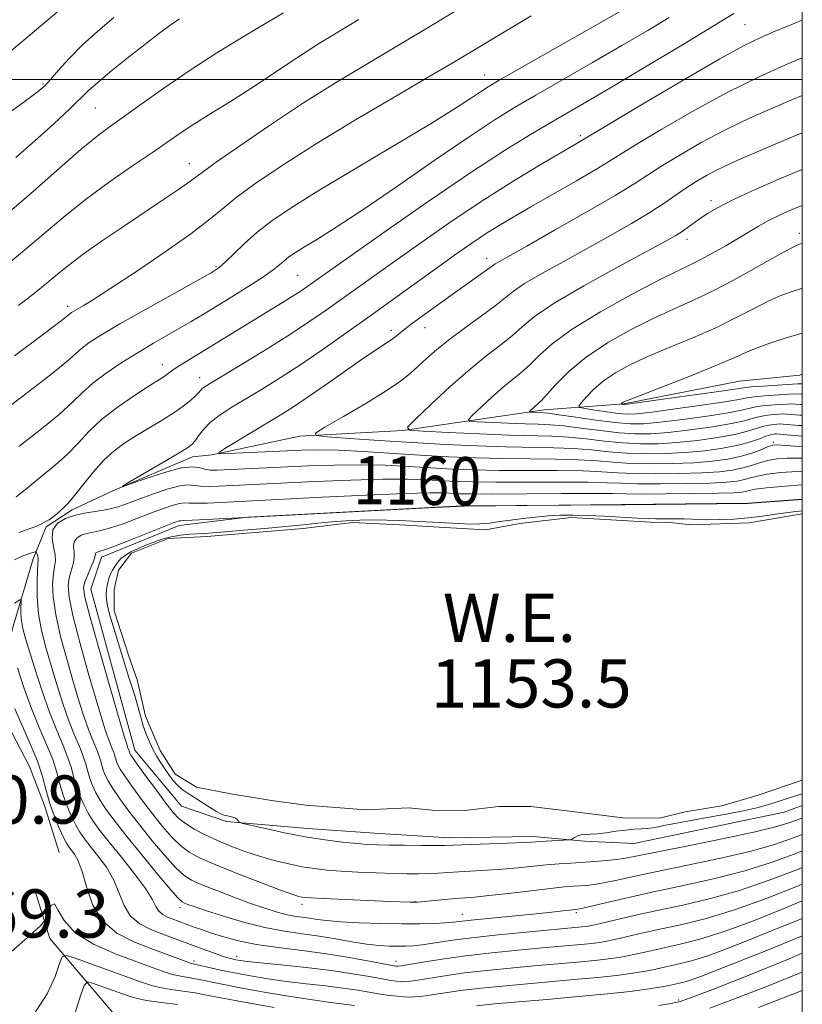
# Model space of a CAD drawing. Extents: x 2194800 to 2197700, y 319800 to 322700.
# Drawn here: x 2197370 to 2197500, y 320346 to 320510 of the extents above; entities that cross this region are included whole.
import ezdxf
from ezdxf.enums import TextEntityAlignment as Align

# ---------------------------------------------------------------- set-up
doc = ezdxf.new("R2010")
doc.units = 0
doc.header["$MEASUREMENT"] = 0
for name, color, linetype, lineweight in [('32000', 7, 'Continuous', 0), ('DTM HARD BREAKLINE', 7, 'Continuous', 0), ('DTM SPOT ELEVATION', 2, 'Continuous', 13), ('INDEX CONTOUR', 41, 'Continuous', 13), ('INDEX CONTOUR LABEL', 244, 'Continuous', 0), ('INTERMEDIATE CONTOUR', 44, 'Continuous', 0), ('INTERMEDIATE CONTOUR DEPRESSION', 44, 'Continuous', 0), ('POND', 7, 'Continuous', 0), ('SPOT ELEVATION', 7, 'Continuous', 0), ('WATER ELEVATION', 140, 'Continuous', 0)]:
    doc.layers.add(name, color=color, linetype=linetype, lineweight=lineweight)
doc.styles.add('Style-ITALICS', font='ITALICS.shx')

msp = doc.modelspace()

# ---------------------------------------------------------------- linework, layer by layer
at = {"layer": '32000', "flags": 128}
for points in [[(2195000, 320000), (2197500, 320000), (2197500, 322500), (2195000, 322500), (2195000, 320000)], [(2195000, 320500), (2197500, 320500)]]:
    msp.add_lwpolyline(points, dxfattribs=at)
at = {"layer": 'DTM HARD BREAKLINE', "extrusion": (-0.002443548936165943, 0.0464762670853416, 0.9989164057449496), "elevation": 10673.53738095815, "flags": 128}
msp.add_lwpolyline([(-2211261.910160212, -204280.3569249081), (-2211287.087730592, -204284.2245274945), (-2211290.171568044, -204285.16994146)], dxfattribs=at)
at = {"layer": 'DTM HARD BREAKLINE'}
for points in [[(2197500, 320451.051, 1177.832), (2197499.57, 320450.92, 1177.83), (2197489.6, 320449.91, 1177.3), (2197470.36, 320446.12, 1176.12), (2197457.19, 320445.14, 1172.49), (2197433.69, 320441.73, 1167.98), (2197416.6, 320440.78, 1165.77), (2197401.99, 320437.67, 1163.92), (2197398.79, 320437.33, 1162.53), (2197385.59, 320431.73, 1161.96), (2197378.81, 320428.57, 1160.4), (2197374.52, 320425.75, 1160.01), (2197372.35, 320420.42, 1162.6), (2197369.08, 320409.42, 1164.92), (2197365.8, 320397.34, 1169.86), (2197371.77, 320385.92, 1169.58), (2197374.22, 320379.5, 1168.51), (2197376.66, 320371.65, 1169.29)], [(2197381.92, 320415.38, 1154.95), (2197383.73, 320420.71, 1155.41), (2197396.58, 320425.96, 1155.48), (2197407.97, 320427.31, 1155.98), (2197443.56, 320429.22, 1156.05), (2197470.61, 320429.4, 1155.95), (2197490.89, 320429.62, 1155.95), (2197500, 320430.265, 1155.93)], [(2197381.92, 320415.38, 1154.95), (2197389.22, 320388.65, 1155.27), (2197396.99, 320379.35, 1154.74), (2197404.45, 320376.81, 1154.13), (2197417.96, 320375.66, 1153.32), (2197428.99, 320374.87, 1153.17), (2197441.43, 320374.08, 1153.46), (2197455.31, 320374.35, 1153.53), (2197463.85, 320373.58, 1154.17), (2197472.03, 320373.17, 1154.67)], [(2197455.38, 320279.67, 1214.98), (2197439.79, 320289.73, 1209.36), (2197423.91, 320310.11, 1198.01), (2197410.14, 320326.21, 1189.54), (2197400.96, 320336.59, 1181.89), (2197386.06, 320344.51, 1176.66), (2197375.12, 320357.39, 1170.86), (2197372.67, 320365.23, 1168.41)]]:
    msp.add_polyline3d(points, dxfattribs=at)
at = {"layer": 'DTM SPOT ELEVATION'}
for p in [(2197490.49, 320509.09, 1158.99), (2197447.31, 320500.7, 1153.26), (2197374.02, 320499.23, 1141.83), (2197382.66, 320495.27, 1144.95), (2197463.19, 320490.67, 1159.69), (2197398.27, 320486.02, 1149.3), (2197484.84, 320479.87, 1167.55), (2197480.87, 320473.43, 1168.54), (2197499.49, 320474.46, 1171.5), (2197447.63, 320470.27, 1163.44), (2197402.71, 320468.94, 1153.8), (2197416.24, 320467.5, 1157.01), (2197378.09, 320462.35, 1151.57), (2197437.4, 320458.78, 1164.72), (2197431.79, 320458.36, 1163.58), (2197393.78, 320452.64, 1157.39), (2197400.01, 320450.49, 1159.35), (2197495.17, 320439.74, 1164.29), (2197396.73, 320362.51, 1162.5), (2197416.96, 320363.07, 1158.47), (2197435.69, 320363.49, 1157.95), (2197443.61, 320361.43, 1159.24), (2197462.49, 320361.68, 1160.29), (2197406.15, 320354.45, 1165.45), (2197399.08, 320353.66, 1167.59), (2197432.57, 320353.62, 1163.34), (2197479.51, 320347.18, 1171.72)]:
    msp.add_point(p, dxfattribs=at)
at = {"layer": 'INDEX CONTOUR', "flags": 128}
for points, elevation in [([(2197446.548, 320513.8530000001), (2197437.105, 320508.126), (2197432.43, 320505.3180000001), (2197427.598, 320502.4480000001), (2197422.544, 320499.4080000001), (2197417.225, 320496.0809000001), (2197411.726, 320492.4610000001), (2197406.645, 320488.9940000001), (2197402.709, 320486.2340000001), (2197400.383, 320484.5520000001), (2197397.965, 320482.7521), (2197396.324, 320481.61), (2197394.02, 320480.0520000001), (2197387.517, 320475.7030000001), (2197383.867, 320473.231), (2197380.654, 320470.9790000001), (2197378.263, 320469.1770000001), (2197376.41, 320467.6669000001), (2197374.649, 320466.1940000001), (2197372.568, 320464.5161000001), (2197369.905, 320462.4441000001)], 1150), ([(2197377.496, 320512.1490000001), (2197371.144, 320506.7870000001), (2197367.506, 320503.7470000001)], 1140), ([(2197500, 320509.8), (2197498.368, 320509.1730000001), (2197495.5209, 320508.0040000001), (2197493.114, 320506.9760000001), (2197490.379, 320505.638), (2197486.307, 320503.3990000001), (2197480.346, 320499.9390000001), (2197473.768, 320496.045), (2197463.015, 320489.615), (2197459.824, 320487.7590000001), (2197456.479, 320485.79), (2197452.125, 320483.153), (2197447.138, 320479.9970000001), (2197441.903, 320476.5060000001), (2197436.837, 320473.001), (2197432.364, 320469.8410000001), (2197420.979, 320461.687), (2197418.303, 320459.8430000001), (2197415.076, 320457.7280000001), (2197411.1731, 320455.2790000001), (2197407.189, 320452.8370000001), (2197401.885, 320449.6230000001), (2197400.882, 320448.9950000001), (2197400.436, 320448.6620000001), (2197400.14, 320448.3640000001), (2197399.799, 320447.9870000001), (2197399.276, 320447.4550000001), (2197398.448, 320446.7120000001), (2197397.265, 320445.7700000001), (2197395.693, 320444.66), (2197393.744, 320443.4220000001), (2197389.485, 320440.861), (2197387.57, 320439.6560000001), (2197385.809, 320438.3680000001), (2197384.097, 320436.8040000001), (2197382.378, 320434.8700000001), (2197380.779, 320432.8630000001), (2197379.472, 320431.182), (2197378.561, 320430.099), (2197377.892, 320429.405), (2197376.381, 320427.9240000001), (2197375.042, 320426.9070000001), (2197372.95, 320425.8210000001), (2197369.9951, 320424.762)], 1160), ([(2197500, 320479.0820000001), (2197499.537, 320478.925), (2197498.025, 320478.3040000001), (2197496.202, 320477.4780000001), (2197494.37, 320476.5681), (2197492.743, 320475.66), (2197489.411, 320473.6290000001), (2197487.314, 320472.3900000001), (2197485.087, 320471.1270000001), (2197483.033, 320470.0250000001), (2197481.276, 320469.16), (2197479.243, 320468.1880000001), (2197476.183, 320466.6610000001), (2197471.662, 320464.2870000001), (2197466.498, 320461.415), (2197461.827, 320458.5550000001), (2197458.509, 320456.1190000001), (2197456.315, 320454.1470000001), (2197454.746, 320452.584), (2197453.36, 320451.3410000001), (2197450.361, 320448.893), (2197448.534, 320447.2820000001), (2197446.736, 320445.6280000001), (2197445.321, 320444.3), (2197444.61, 320443.5629000001), (2197444.795, 320443.2700000001), (2197446.034, 320443.1690000001), (2197451.219, 320442.9300000001), (2197453.988, 320442.8240000001), (2197456.194, 320442.7600000001), (2197458.159, 320442.6730000001), (2197460.4, 320442.4760000001), (2197463.273, 320442.1201000001), (2197466.488, 320441.6990000001), (2197469.59, 320441.3450000001), (2197472.282, 320441.1690000001), (2197474.867, 320441.1911000001), (2197477.806, 320441.4120000001), (2197481.367, 320441.8180000001), (2197485.07, 320442.333), (2197488.246, 320442.8680000001), (2197490.414, 320443.3461000001), (2197491.844, 320443.741), (2197492.995, 320444.04), (2197494.213, 320444.2380000001), (2197495.399, 320444.3550000001), (2197496.919, 320444.459), (2197497.416, 320444.4550000001), (2197499.576, 320444.2820000001), (2197500, 320444.2760000001)], 1170), ([(2197500, 320371.9380000001), (2197498.632, 320371.3990000001), (2197494.847, 320370.0040000001), (2197490.438, 320368.6120000001), (2197485.467, 320367.3410000001), (2197480.284, 320366.1940000001), (2197475.307, 320365.1390000001), (2197470.9191, 320364.1660000001), (2197467.354, 320363.3360000001), (2197463.381, 320362.3990000001), (2197462.767, 320362.2710000001), (2197461.426, 320362.1250000001), (2197460.268, 320361.9859000001), (2197458.449, 320361.7790000001), (2197455.81, 320361.501), (2197445.526, 320360.4930000001), (2197442.0581, 320360.1130000001), (2197440.723, 320360.001), (2197438.927, 320359.91), (2197436.55, 320359.849), (2197433.574, 320359.838), (2197430.07, 320359.8900000001), (2197426.485, 320360.0020000001), (2197423.357, 320360.164), (2197421.079, 320360.365), (2197419.467, 320360.5790000001), (2197418.195, 320360.7770000001), (2197416.9769, 320360.9450000001), (2197415.702, 320361.1320000001), (2197414.303, 320361.4040000001), (2197412.705, 320361.8199000001), (2197410.796, 320362.4180000001), (2197408.457, 320363.2320000001), (2197405.671, 320364.2590000001), (2197402.816, 320365.3500000001), (2197400.373, 320366.3200000001), (2197398.661, 320367.0749000001), (2197397.359, 320367.903), (2197395.9891, 320369.1810000001), (2197394.194, 320371.1670000001), (2197392.125, 320373.6229000001), (2197390.06, 320376.186), (2197388.234, 320378.5459000001), (2197386.725, 320380.5930000001), (2197385.572, 320382.268), (2197384.788, 320383.5440000001), (2197384.292, 320384.53), (2197383.98, 320385.3640000001), (2197383.751, 320386.1729000001), (2197383.523, 320387.0250000001), (2197383.216, 320387.9730000001), (2197382.771, 320389.077), (2197382.204, 320390.4159000001), (2197381.5519, 320392.0750000001), (2197380.835, 320394.1400000001), (2197380.024, 320396.7030000001), (2197379.073, 320399.8580000001), (2197377.981, 320403.6010000001), (2197376.92, 320407.534), (2197376.103, 320411.164), (2197375.686, 320414.094), (2197375.599, 320416.3240000001), (2197375.715, 320417.9519), (2197375.906, 320419.11), (2197376.044, 320420.0590000001), (2197376.001, 320421.0910000001), (2197375.726, 320422.4120000001), (2197375.49, 320423.8730000001), (2197375.638, 320425.2370000001), (2197376.427, 320426.3130000001), (2197377.748, 320427.1030000001), (2197379.398, 320427.655), (2197381.193, 320428.0260000001), (2197383.001, 320428.3100000001), (2197384.709, 320428.6091000001), (2197386.263, 320429.013), (2197387.865, 320429.5580000001), (2197389.781, 320430.2700000001), (2197392.152, 320431.1309), (2197394.626, 320431.9600000001), (2197396.73, 320432.5360000001), (2197398.14, 320432.7070000001), (2197399.134, 320432.611), (2197400.141, 320432.4550000001), (2197401.503, 320432.4051000001), (2197403.2, 320432.4540000001), (2197419.178, 320433.2290000001), (2197425.002, 320433.4830000001), (2197430.3701, 320433.6460000001), (2197434.4981, 320433.653), (2197437.59, 320433.5490000001), (2197442.503, 320433.2710000001), (2197445.336, 320433.1780000001), (2197449.159, 320433.133), (2197454.247, 320433.1359000001), (2197459.728, 320433.153), (2197464.448, 320433.1359000001), (2197467.631, 320433.0580000001), (2197470.015, 320432.952), (2197472.722, 320432.8690000001), (2197476.527, 320432.8510000001), (2197480.836, 320432.8960000001), (2197484.713, 320432.9930000001), (2197487.442, 320433.133), (2197489.2, 320433.3190000001), (2197490.386, 320433.557), (2197491.387, 320433.8481000001), (2197492.538, 320434.1639), (2197494.162, 320434.4730000001), (2197496.458, 320434.74), (2197499.125, 320434.9340000001), (2197500, 320434.964)], 1160), ([(2197425.713, 320346.284), (2197421.783, 320346.7669), (2197418.714, 320347.197), (2197414.719, 320347.8271000001), (2197410.377, 320348.5640000001), (2197406.4349, 320349.2760000001), (2197403.461, 320349.8590000001), (2197399.6539, 320350.6450000001), (2197396.8511, 320351.1390000001), (2197395.493, 320351.4460000001), (2197394.012, 320351.8950000001), (2197392.134, 320352.5590000001), (2197389.546, 320353.508), (2197386.122, 320354.795), (2197382.475, 320356.405), (2197379.402, 320358.307), (2197377.491, 320360.3840000001), (2197376.484, 320362.1780000001), (2197375.91, 320363.1440000001), (2197375.39, 320362.936), (2197374.91, 320362.0019), (2197374.544, 320360.985), (2197374.255, 320360.311), (2197373.557, 320359.523), (2197371.854, 320357.9490000001), (2197368.704, 320355.2000000001)], 1170), ([(2197500, 320357.8640000001), (2197499.853, 320357.7980000001), (2197494.2, 320355.4800000001), (2197483.266, 320351.153), (2197481.725, 320350.5800000001), (2197480.565, 320350.214), (2197479.64, 320349.9780000001), (2197478.153, 320349.6540000001), (2197477.28, 320349.4780000001), (2197476.019, 320349.258), (2197474.142, 320348.974), (2197471.435, 320348.6249000001), (2197467.689, 320348.2150000001), (2197462.865, 320347.7560000001), (2197457.611, 320347.2910000001), (2197448.896, 320346.5290000001), (2197445.9371, 320346.241)], 1170)]:
    msp.add_lwpolyline(points, dxfattribs=dict(at, elevation=elevation))
at = {"layer": 'INTERMEDIATE CONTOUR', "flags": 128}
for points, elevation in [([(2197474.401, 320513.9750000001), (2197449.719, 320499.8620000001), (2197447.871, 320498.7650000001), (2197446.608, 320497.941), (2197444.955, 320496.8190000001), (2197442.3071, 320495.0920000001), (2197438.152, 320492.5190000001), (2197432.2789, 320489.0150000001), (2197425.679, 320485.1130000001), (2197419.642, 320481.501), (2197415.152, 320478.697), (2197411.97, 320476.523), (2197409.552, 320474.6340000001), (2197407.458, 320472.773), (2197405.669, 320471.057), (2197404.275, 320469.6940000001), (2197403.22, 320468.7720000001), (2197401.885, 320467.8960000001), (2197399.507, 320466.5460000001), (2197391.029, 320461.8130000001), (2197386.77, 320459.4010000001), (2197383.693, 320457.5930000001), (2197381.682, 320456.3130000001), (2197380.384, 320455.3510000001), (2197377.93, 320453.1520000001), (2197375.263, 320450.9620000001), (2197370.944, 320447.6290000001), (2197366.006, 320443.9070000001)], 1154), ([(2197413.917, 320511.0509), (2197411.206, 320509.4581), (2197407.389, 320507.1680000001), (2197402.86, 320504.3770000001), (2197398.237, 320501.4120000001), (2197394.048, 320498.567), (2197390.452, 320496.0160000001), (2197385.193, 320492.235), (2197382.996, 320490.5870000001), (2197380.325, 320488.3970000001), (2197376.735, 320485.2670000001), (2197372.398, 320481.4490000001), (2197367.6421, 320477.356)], 1146), ([(2197488.643, 320510.9230000001), (2197484.405, 320508.3370000001), (2197479.815, 320505.5680000001), (2197474.28, 320502.2489000001), (2197468.991, 320499.1010000001), (2197464.842, 320496.66), (2197458.392, 320492.92), (2197454.887, 320490.86), (2197450.556, 320488.191), (2197444.988, 320484.5600000001), (2197438.079, 320479.849), (2197430.957, 320474.8850000001), (2197417.796, 320465.5680000001), (2197416.822, 320464.9040000001), (2197415.513, 320464.0580000001), (2197413.74, 320462.9560000001), (2197397.569, 320453.0790000001), (2197396.32, 320452.2810000001), (2197395.447, 320451.6810000001), (2197394.317, 320450.8520000001), (2197393.744, 320450.4730000001), (2197391.309, 320448.937), (2197388.996, 320447.4340000001), (2197386.287, 320445.5560000001), (2197383.705, 320443.534), (2197381.627, 320441.5579000001), (2197379.861, 320439.6460000001), (2197378.0691, 320437.7750000001), (2197376.022, 320435.9430000001), (2197373.93, 320434.2390000001), (2197372.111, 320432.778), (2197370.759, 320431.6340000001), (2197369.57, 320430.735)], 1158), ([(2197385.751, 320510.251), (2197383.074, 320508.0000000001), (2197380.53, 320505.7050000001), (2197378.333, 320503.481), (2197376.56, 320501.5070000001), (2197375.254, 320499.981), (2197374.312, 320498.952), (2197373.055, 320497.8910000001), (2197370.66, 320496.1190000001), (2197361.545, 320489.5329)], 1142), ([(2197426.4, 320509.9490000001), (2197419.891, 320506.0040000001), (2197417.4749, 320504.4720000001), (2197414.778, 320502.6799), (2197411.751, 320500.6490000001), (2197408.482, 320498.4980000001), (2197405.095, 320496.349), (2197401.843, 320494.3230000001), (2197399.016, 320492.5420000001), (2197396.762, 320491.0520000001), (2197392.153, 320487.8720000001), (2197388.849, 320485.6230000001), (2197385.047, 320482.9830000001), (2197381.218, 320480.1720000001), (2197377.682, 320477.3400000001), (2197370.266, 320471.0900000001), (2197365.722, 320467.415)], 1148), ([(2197455.001, 320510.5640000001), (2197442.547, 320503.0970000001), (2197438.461, 320500.687), (2197432.657, 320497.2880000001), (2197425.8621, 320493.2740000001), (2197419.221, 320489.2480000001), (2197413.67, 320485.7120000001), (2197409.321, 320482.7590000001), (2197406.077, 320480.3780000001), (2197403.713, 320478.4780000001), (2197401.485, 320476.643), (2197398.523, 320474.3740000001), (2197394.277, 320471.3700000001), (2197389.497, 320468.121), (2197385.255, 320465.3150000001), (2197382.375, 320463.469), (2197380.67, 320462.4290000001), (2197379.105, 320461.5210000001), (2197378.729, 320461.2830000001), (2197378.496, 320461.111), (2197378.195, 320460.861), (2197377.087, 320459.996), (2197374.299, 320457.8820000001), (2197369.248, 320454.1200000001)], 1152), ([(2197396.626, 320510.0590000001), (2197395.049, 320508.9430000001), (2197393.162, 320507.5440000001), (2197390.871, 320505.7870000001), (2197388.172, 320503.6680000001), (2197385.438, 320501.4730000001), (2197383.135, 320499.5550000001), (2197381.542, 320498.126), (2197378.4331, 320495.1011000001), (2197375.806, 320492.6440000001), (2197372.651, 320489.789), (2197369.502, 320487.0530000001)], 1144), ([(2197477.911, 320510.251), (2197474.34, 320508.1120000001), (2197470.072, 320505.6070000001), (2197465.198, 320502.7880000001), (2197455.807, 320497.3960000001), (2197452.263, 320495.333), (2197448.892, 320493.251), (2197444.712, 320490.4840000001), (2197439.095, 320486.6240000001), (2197432.827, 320482.2820000001), (2197427.046, 320478.3300000001), (2197422.645, 320475.4411000001), (2197419.535, 320473.5000000001), (2197417.382, 320472.1980000001), (2197415.875, 320471.2570000001), (2197414.807, 320470.528), (2197413.996, 320469.8940000001), (2197413.232, 320469.2320000001), (2197412.205, 320468.3951000001), (2197410.576, 320467.2270000001), (2197408.155, 320465.6520000001), (2197405.329, 320463.8890000001), (2197400.448, 320460.9070000001), (2197398.603, 320459.8), (2197396.77, 320458.7320000001), (2197392.341, 320456.1990000001), (2197389.776, 320454.6800000001), (2197387.078, 320452.9990000001), (2197384.485, 320451.2600000001), (2197382.273, 320449.5900000001), (2197380.568, 320448.0460000001), (2197378.904, 320446.4040000001), (2197376.666, 320444.3690000001), (2197373.483, 320441.7860000001), (2197369.968, 320439.0730000001)], 1156), ([(2197500, 320503.5680000001), (2197497.217, 320502.398), (2197492.8359, 320500.4350000001), (2197487.669, 320497.8900000001), (2197482.0449, 320494.8300000001), (2197476.6881, 320491.7280000001), (2197472.42, 320489.1620000001), (2197467.879, 320486.3410000001), (2197465.729, 320485.0470000001), (2197462.507, 320483.1760000001), (2197454.968, 320478.86), (2197451.996, 320477.143), (2197449.594, 320475.7100000001), (2197447.424, 320474.3420000001), (2197445.175, 320472.838), (2197442.648, 320471.077), (2197439.673, 320468.9550000001), (2197428.208, 320460.6940000001), (2197424.241, 320457.8540000001), (2197420.419, 320455.1660000001), (2197416.781, 320452.6930000001), (2197413.373, 320450.4840000001), (2197410.258, 320448.5470000001), (2197405.172, 320445.4560000001), (2197403.257, 320444.2070000001), (2197401.747, 320443.0380000001), (2197400.62, 320441.8910000001), (2197399.808, 320440.844), (2197399.234, 320440.0100000001), (2197398.7571, 320439.4240000001), (2197397.977, 320438.827), (2197396.434, 320437.8800000001), (2197393.882, 320436.3840000001), (2197388.476, 320433.2540000001), (2197387.172, 320432.485), (2197387.1869, 320432.3800000001), (2197388.534, 320432.8480000001), (2197391.089, 320433.7530000001), (2197394.17, 320434.7640000001), (2197396.962, 320435.5051000001), (2197398.847, 320435.708), (2197400.013, 320435.5399000001), (2197400.85, 320435.2770000001), (2197401.722, 320435.1411000001), (2197402.9011, 320435.1350000001), (2197418.051, 320435.8310000001), (2197422.379, 320435.9871000001), (2197426.69, 320436.04), (2197430.798, 320435.9430000001), (2197434.678, 320435.7470000001), (2197438.35, 320435.5190000001), (2197441.883, 320435.322), (2197445.56, 320435.175), (2197449.718, 320435.0910000001), (2197454.516, 320435.067), (2197459.399, 320435.0581000001), (2197463.639, 320435.0040000001), (2197466.7589, 320434.8700000001), (2197469.31, 320434.7010000001), (2197472.096, 320434.5650000001), (2197475.678, 320434.5150000001), (2197479.642, 320434.5550000001), (2197483.331, 320434.6770000001), (2197486.233, 320434.8730000001), (2197488.4269, 320435.1460000001), (2197490.137, 320435.501), (2197491.576, 320435.932), (2197492.902, 320436.3750000001), (2197494.2601, 320436.758), (2197495.778, 320437.0170000001), (2197497.512, 320437.143), (2197499.503, 320437.1350000001), (2197500, 320437.1090000001)], 1162), ([(2197500, 320497.3231), (2197498.391, 320496.6470000001), (2197495.144, 320495.2740000001), (2197491.328, 320493.5930000001), (2197487.25, 320491.6450000001), (2197483.217, 320489.5020000001), (2197479.542, 320487.3840000001), (2197476.5381, 320485.5420000001), (2197472.09, 320482.675), (2197468.924, 320480.7430000001), (2197464.218, 320477.9980000001), (2197458.896, 320474.952), (2197454.259, 320472.3240000001), (2197449.737, 320469.784), (2197449.006, 320469.3580000001), (2197448.578, 320469.0680000001), (2197447.446, 320468.2180000001), (2197442.449, 320464.7000000001), (2197439.892, 320462.8700000001), (2197437.296, 320460.9840000001), (2197435.092, 320459.3460000001), (2197433.587, 320458.1800000001), (2197432.586, 320457.3820000001), (2197431.77, 320456.7660000001), (2197430.823, 320456.1320000001), (2197429.4439, 320455.236), (2197427.334, 320453.8180000001), (2197424.3521, 320451.7430000001), (2197420.974, 320449.3730000001), (2197417.835, 320447.1940000001), (2197415.3841, 320445.5540000001), (2197413.333, 320444.2570000001), (2197404.189, 320438.7470000001), (2197403.163, 320438.0870000001), (2197403.293, 320437.866), (2197404.691, 320437.8950000001), (2197416.958, 320438.4350000001), (2197419.7611, 320438.4920000001), (2197423.01, 320438.4330000001), (2197427.098, 320438.2340000001), (2197436.599, 320437.637), (2197441.2629, 320437.3720000001), (2197445.785, 320437.1730000001), (2197450.278, 320437.0490000001), (2197454.785, 320436.9970000001), (2197459.071, 320436.9620000001), (2197462.8291, 320436.8720000001), (2197465.888, 320436.6831000001), (2197468.604, 320436.4510000001), (2197471.469, 320436.2600000001), (2197474.829, 320436.1780000001), (2197478.449, 320436.214), (2197481.95, 320436.361), (2197485.025, 320436.6130000001), (2197487.654, 320436.9730000001), (2197489.889, 320437.4459), (2197491.766, 320438.0150000001), (2197493.2669, 320438.5860000001), (2197494.358, 320439.0430000001), (2197495.098, 320439.295), (2197495.9, 320439.3510000001), (2197497.267, 320439.2470000001), (2197499.533, 320439.0370000001), (2197500, 320439.0050000001)], 1164), ([(2197500, 320491.1000000001), (2197498.782, 320490.6439000001), (2197495.495, 320489.2670000001), (2197489.818, 320486.8080000001), (2197487.733, 320485.888), (2197485.892, 320485.0110000001), (2197484.111, 320484.0600000001), (2197482.361, 320483.0250000001), (2197480.657, 320481.9230000001), (2197477.059, 320479.4390000001), (2197474.678, 320477.8950000001), (2197471.6339, 320476.061), (2197468.07, 320474.0150000001), (2197464.213, 320471.866), (2197460.316, 320469.731), (2197456.752, 320467.7570000001), (2197453.921, 320466.099), (2197452.047, 320464.8319), (2197449.036, 320462.4290000001), (2197446.755, 320460.7480000001), (2197444.0819, 320458.8230000001), (2197441.486, 320456.8960000001), (2197439.343, 320455.1679000001), (2197437.626, 320453.659), (2197436.211, 320452.3480000001), (2197434.917, 320451.1720000001), (2197433.321, 320449.9110000001), (2197430.944, 320448.3030000001), (2197427.545, 320446.2170000001), (2197423.8409, 320444.035), (2197420.788, 320442.268), (2197419.197, 320441.2830000001), (2197419.305, 320440.8700000001), (2197421.2039, 320440.675), (2197424.863, 320440.4130000001), (2197429.76, 320440.0760000001), (2197435.25, 320439.7250000001), (2197440.763, 320439.414), (2197446.025, 320439.1690000001), (2197450.837, 320439.0060000001), (2197458.742, 320438.8670000001), (2197462.02, 320438.74), (2197465.016, 320438.4950000001), (2197467.899, 320438.2000000001), (2197470.843, 320437.9550000001), (2197473.98, 320437.8420000001), (2197477.255, 320437.8730000001), (2197480.568, 320438.045), (2197483.807, 320438.3480000001), (2197486.8019, 320438.7640000001), (2197489.3719, 320439.2670000001), (2197491.38, 320439.8230000001), (2197492.878, 320440.3550000001), (2197493.96, 320440.7720000001), (2197494.718, 320441.0110000001), (2197495.218, 320441.1130000001), (2197495.52, 320441.1420000001), (2197495.74, 320441.148), (2197496.21, 320441.1130000001), (2197499.321, 320440.8130000001), (2197500, 320440.7740000001)], 1166), ([(2197500, 320485.0150000001), (2197499.599, 320484.8780000001), (2197496.107, 320483.4530000001), (2197492.092, 320481.686), (2197488.471, 320479.996), (2197485.934, 320478.702), (2197484.277, 320477.7330000001), (2197483.074, 320476.9180000001), (2197480.914, 320475.3540000001), (2197479.925, 320474.6610000001), (2197478.899, 320474.0100000001), (2197477.226, 320473.0640000001), (2197469.337, 320468.8050000001), (2197463.767, 320465.731), (2197458.836, 320462.8410000001), (2197455.563, 320460.6280000001), (2197453.514, 320458.9500000001), (2197451.891, 320457.5060000001), (2197450.019, 320456.008), (2197447.704, 320454.2160000001), (2197444.876, 320451.9070000001), (2197441.581, 320449.0020000001), (2197438.339, 320446.0200000001), (2197435.788, 320443.6250000001), (2197434.506, 320442.2960000001), (2197434.84, 320441.768), (2197437.073, 320441.5860000001), (2197441.248, 320441.387), (2197446.423, 320441.155), (2197451.416, 320440.963), (2197458.414, 320440.7720000001), (2197461.21, 320440.6080000001), (2197464.145, 320440.307), (2197467.193, 320439.9491000001), (2197470.217, 320439.6500000001), (2197473.131, 320439.5050000001), (2197476.061, 320439.5320000001), (2197479.187, 320439.7280000001), (2197482.587, 320440.0829), (2197485.936, 320440.5480000001), (2197488.809, 320441.067), (2197490.897, 320441.5850000001), (2197493.477, 320442.4060000001), (2197494.466, 320442.6240000001), (2197495.308, 320442.7340000001), (2197496.33, 320442.8040000001), (2197496.813, 320442.7839), (2197499.448, 320442.5470000001), (2197500, 320442.5260000001)], 1168), ([(2197500, 320472.762), (2197499.9301, 320472.7399), (2197499.562, 320472.6249000001), (2197499.146, 320472.4730000001), (2197498.261, 320472.0380000001), (2197496.394, 320471.0190000001), (2197493.237, 320469.2480000001), (2197489.308, 320467.0740000001), (2197485.33, 320464.9780000001), (2197481.84, 320463.3061), (2197478.619, 320461.865), (2197475.2639, 320460.327), (2197471.509, 320458.4400000001), (2197467.646, 320456.2520000001), (2197464.107, 320453.8890000001), (2197461.244, 320451.4980000001), (2197459.09, 320449.3300000001), (2197456.701, 320446.6730000001), (2197456.191, 320446.1740000001), (2197454.854, 320444.9750000001), (2197454.714, 320444.8300000001), (2197454.751, 320444.7720000001), (2197454.995, 320444.7520000001), (2197457.0601, 320444.6620000001), (2197457.905, 320444.5740000001), (2197459.591, 320444.344), (2197462.402, 320443.932), (2197465.7819, 320443.4479), (2197468.964, 320443.04), (2197471.432, 320442.8321000001), (2197473.673, 320442.8500000001), (2197476.424, 320443.0960000001), (2197480.147, 320443.5530000001), (2197484.205, 320444.1170000001), (2197487.684, 320444.6680000001), (2197489.931, 320445.1070000001), (2197491.327, 320445.4340000001), (2197492.512, 320445.675), (2197493.961, 320445.8510000001), (2197495.4889, 320445.9770000001), (2197497.509, 320446.1140000001), (2197498.018, 320446.126), (2197499.703, 320446.0160000001), (2197500, 320446.0220000001)], 1172), ([(2197500, 320465.3310000001), (2197499.85, 320465.284), (2197498.159, 320464.7470000001), (2197496.443, 320464.1220000001), (2197494.457, 320463.241), (2197492.002, 320461.9870000001), (2197489.052, 320460.4540000001), (2197485.629, 320458.7860000001), (2197481.81, 320457.1130000001), (2197477.921, 320455.4990000001), (2197474.345, 320453.9930000001), (2197471.38, 320452.621), (2197468.986, 320451.317), (2197467.034, 320449.9890000001), (2197465.427, 320448.6000000001), (2197464.175, 320447.3060000001), (2197463.317, 320446.316), (2197462.908, 320445.768), (2197463.074, 320445.518), (2197463.955, 320445.3500000001), (2197465.588, 320445.1020000001), (2197467.585, 320444.8100000001), (2197469.455, 320444.5640000001), (2197470.914, 320444.4450000001), (2197472.521, 320444.5020000001), (2197475.043, 320444.78), (2197478.927, 320445.2871000001), (2197483.339, 320445.9020000001), (2197487.121, 320446.469), (2197489.448, 320446.8680000001), (2197490.81, 320447.1270000001), (2197492.029, 320447.3090000001), (2197493.708, 320447.464), (2197498.6209, 320447.7970000001), (2197499.8309, 320447.7500000001), (2197500, 320447.762)], 1174), ([(2197500, 320457.8990000001), (2197497.171, 320457.0210000001), (2197494.6241, 320456.2060000001), (2197492.5201, 320455.463), (2197490.766, 320454.7270000001), (2197488.797, 320453.834), (2197485.927, 320452.594), (2197481.781, 320450.92), (2197477.223, 320449.133), (2197471.259, 320446.812), (2197470.387, 320446.4550000001), (2197470.172, 320446.339), (2197469.938, 320446.1000000001), (2197469.948, 320446.0860000001), (2197470.309, 320446.0320000001), (2197470.5041, 320446.0410000001), (2197471.382, 320446.153), (2197477.707, 320447.0220000001), (2197482.4731, 320447.687), (2197486.559, 320448.2690000001), (2197490.294, 320448.8200000001), (2197491.547, 320448.9430000001), (2197493.456, 320449.0780000001), (2197497.567, 320449.3420000001), (2197499.223, 320449.4680000001), (2197500, 320449.491)], 1176), ([(2197500, 320374.6730000001), (2197498.196, 320373.9880000001), (2197495.197, 320372.9550000001), (2197491.295, 320371.8500000001), (2197486.224, 320370.6670000001), (2197480.686, 320369.4980000001), (2197475.626, 320368.4560000001), (2197471.775, 320367.633), (2197469.012, 320367.0270000001), (2197467, 320366.6120000001), (2197465.438, 320366.3601), (2197464.17, 320366.2220000001), (2197461.972, 320366.0730000001), (2197460.499, 320365.9479), (2197458.23, 320365.709), (2197451.257, 320364.8860000001), (2197447.967, 320364.5100000001), (2197445.661, 320364.2820000001), (2197442.453, 320364.0370000001), (2197440.598, 320363.8720000001), (2197436.212, 320363.442), (2197435.744, 320363.4101000001), (2197435.422, 320363.409), (2197434.912, 320363.4220000001), (2197431.541, 320363.5520000001), (2197420.5079, 320364.0220000001), (2197418.434, 320364.1240000001), (2197417.445, 320364.1930000001), (2197416.973, 320364.258), (2197416.464, 320364.376), (2197415.429, 320364.708), (2197413.392, 320365.442), (2197410.107, 320366.6780000001), (2197406.236, 320368.175), (2197402.668, 320369.6040000001), (2197400.074, 320370.735), (2197398.258, 320371.7230000001), (2197396.806, 320372.8210000001), (2197395.369, 320374.235), (2197393.854, 320375.9790000001), (2197392.232, 320378.0190000001), (2197390.519, 320380.2740000001), (2197388.901, 320382.4720000001), (2197387.61, 320384.2910000001), (2197386.809, 320385.5030000001), (2197386.394, 320386.2470000001), (2197386.196, 320386.7540000001), (2197385.932, 320387.7121000001), (2197385.755, 320388.2590000001), (2197385.498, 320388.8960000001), (2197385.171, 320389.6691000001), (2197384.794, 320390.6270000001), (2197384.36, 320391.888), (2197383.751, 320393.8520000001), (2197382.82, 320396.9890000001), (2197381.506, 320401.5060000001), (2197380.088, 320406.5540000001), (2197378.932, 320411.0240000001), (2197378.317, 320414.0800000001), (2197378.172, 320415.9880000001), (2197378.34, 320417.2870000001), (2197378.667, 320418.4290000001), (2197379.002, 320419.5160000001), (2197379.195, 320420.5600000001), (2197379.163, 320421.562), (2197379.074, 320422.481), (2197379.1639, 320423.2640000001), (2197379.609, 320423.8720000001), (2197380.354, 320424.3179000001), (2197381.286, 320424.6290000001), (2197382.333, 320424.8520000001), (2197383.598, 320425.11), (2197385.224, 320425.5439), (2197387.287, 320426.246), (2197389.584, 320427.111), (2197391.843, 320427.985), (2197393.831, 320428.731), (2197395.456, 320429.2910000001), (2197396.664, 320429.626), (2197397.482, 320429.7230000001), (2197398.261, 320429.6830000001), (2197399.433, 320429.633), (2197401.283, 320429.67), (2197403.499, 320429.7720000001), (2197420.305, 320430.626), (2197427.624, 320430.9790000001), (2197434.05, 320431.2520000001), (2197438.198, 320431.3630000001), (2197440.502, 320431.3510000001), (2197443.122, 320431.2210000001), (2197445.111, 320431.1810000001), (2197448.6, 320431.175), (2197460.057, 320431.2480000001), (2197465.258, 320431.2690000001), (2197468.502, 320431.2450000001), (2197470.7209, 320431.202), (2197473.348, 320431.1740000001), (2197477.376, 320431.1880000001), (2197482.03, 320431.2380000001), (2197486.094, 320431.3090000001), (2197488.65, 320431.393), (2197489.973, 320431.4920000001), (2197490.635, 320431.6130000001), (2197491.198, 320431.7640000001), (2197492.174, 320431.9530000001), (2197494.064, 320432.1880000001), (2197497.138, 320432.463), (2197500, 320432.6720000001)], 1158), ([(2197500, 320377.3790000001), (2197499.7989, 320377.307), (2197497.76, 320376.5780000001), (2197495.547, 320375.9060000001), (2197492.153, 320375.088), (2197486.98, 320373.9930000001), (2197481.087, 320372.8020000001), (2197472.632, 320371.1011000001), (2197470.6701, 320370.7180000001), (2197469.191, 320370.4950000001), (2197467.495, 320370.3221), (2197465.572, 320370.1730000001), (2197461.634, 320369.9240000001), (2197459.668, 320369.789), (2197457.571, 320369.611), (2197452.788, 320369.1121000001), (2197450.219, 320368.8810000001), (2197447.642, 320368.7150000001), (2197442.997, 320368.4890000001), (2197441.161, 320368.371), (2197439.557, 320368.2550000001), (2197438.0131, 320368.1680000001), (2197436.359, 320368.1300000001), (2197434.437, 320368.1400000001), (2197432.096, 320368.1980000001), (2197429.271, 320368.2980000001), (2197426.258, 320368.4310000001), (2197423.444, 320368.5860000001), (2197421.102, 320368.762), (2197419.059, 320368.991), (2197417.0279, 320369.3150000001), (2197414.7871, 320369.7690000001), (2197412.382, 320370.3500000001), (2197409.921, 320371.0470000001), (2197407.501, 320371.8470000001), (2197405.166, 320372.7261000001), (2197402.948, 320373.6610000001), (2197400.891, 320374.6230000001), (2197399.082, 320375.5710000001), (2197397.624, 320376.4600000001), (2197396.545, 320377.3020000001), (2197395.583, 320378.3350000001), (2197394.405, 320379.8520000001), (2197392.804, 320382.0030000001), (2197391.077, 320384.3510000001), (2197389.648, 320386.3150000001), (2197388.83, 320387.4620000001), (2197388.4961, 320387.964), (2197388.411, 320388.1431), (2197388.293, 320388.5460000001), (2197388.037, 320389.1790000001), (2197387.886, 320389.6360000001), (2197387.479, 320391.001), (2197385.03, 320399.41), (2197383.256, 320405.5730000001), (2197381.762, 320410.8840000001), (2197380.948, 320414.066), (2197380.744, 320415.6510000001), (2197380.965, 320416.621), (2197381.428, 320417.7480000001), (2197381.959, 320418.974), (2197382.39, 320420.0290000001), (2197382.599, 320420.7120000001), (2197382.69, 320421.2920000001), (2197382.791, 320421.4300000001), (2197382.961, 320421.5320000001), (2197383.173, 320421.6030000001), (2197383.4739, 320421.6780000001), (2197384.194, 320421.91), (2197385.739, 320422.4790000001), (2197388.31, 320423.4790000001), (2197395.5099, 320426.3310000001), (2197396.285, 320426.6220000001), (2197396.597, 320426.7170000001), (2197396.824, 320426.74), (2197397.39, 320426.7560000001), (2197398.731, 320426.8100000001), (2197401.138, 320426.937), (2197439.099, 320428.9440000001), (2197443.885, 320429.17), (2197491.009, 320429.6800000001), (2197500, 320430.3460000001)], 1156), ([(2197500, 320369.186), (2197499.067, 320368.8100000001), (2197494.497, 320367.0540000001), (2197489.581, 320365.3730000001), (2197484.745, 320364.0240000001), (2197480.151, 320362.9560000001), (2197475.897, 320362.0440000001), (2197472.09, 320361.1960000001), (2197466.521, 320359.8940000001), (2197465.03, 320359.561), (2197464.126, 320359.3960000001), (2197463.406, 320359.3090000001), (2197454.186, 320358.4600000001), (2197449.541, 320358.0040000001), (2197445.103, 320357.5190000001), (2197441.561, 320357.061), (2197436.926, 320356.3730000001), (2197435.442, 320356.2009000001), (2197434.207, 320356.126), (2197432.973, 320356.1151000001), (2197431.524, 320356.1440000001), (2197429.782, 320356.2500000001), (2197427.703, 320356.4819000001), (2197425.273, 320356.8640000001), (2197422.5961, 320357.327), (2197419.81, 320357.7790000001), (2197416.999, 320358.1670000001), (2197414.058, 320358.599), (2197410.831, 320359.2260000001), (2197407.275, 320360.1340000001), (2197403.804, 320361.1570000001), (2197400.941, 320362.0650000001), (2197399.071, 320362.6850000001), (2197398.016, 320363.0560000001), (2197397.459, 320363.2720000001), (2197397.064, 320363.486), (2197396.438, 320364.0920000001), (2197395.171, 320365.5420000001), (2197393.018, 320368.1000000001), (2197390.396, 320371.2671000001), (2197387.887, 320374.3530000001), (2197385.949, 320376.817), (2197384.549, 320378.714), (2197383.534, 320380.2440000001), (2197382.767, 320381.5860000001), (2197382.19, 320382.8130000001), (2197381.764, 320383.9750000001), (2197381.439, 320385.1261000001), (2197381.114, 320386.338), (2197380.678, 320387.687), (2197380.044, 320389.2570000001), (2197379.238, 320391.1620000001), (2197378.309, 320393.523), (2197377.31, 320396.3920000001), (2197376.296, 320399.5540000001), (2197375.326, 320402.7270000001), (2197374.457, 320405.6960000001), (2197373.752, 320408.5150000001), (2197373.273, 320411.3040000001), (2197373.055, 320414.1070000001), (2197373.027, 320416.66), (2197373.09, 320418.6180000001), (2197373.201, 320420.2910000001), (2197373.192, 320420.5760000001), (2197373.122, 320420.8790000001), (2197372.927, 320421.4530000001), (2197372.854, 320421.589), (2197372.69, 320421.599), (2197372.295, 320421.491), (2197371.563, 320421.2640000001), (2197370.531, 320420.876), (2197369.268, 320420.2760000001)], 1162), ([(2197500, 320366.425), (2197499.503, 320366.2210000001), (2197494.148, 320364.1030000001), (2197488.723, 320362.1350000001), (2197484.027, 320360.708), (2197480.064, 320359.7280000001), (2197476.6399, 320358.9849), (2197473.606, 320358.311), (2197468.896, 320357.235), (2197467.308, 320356.914), (2197465.953, 320356.7030000001), (2197464.476, 320356.535), (2197462.561, 320356.3530000001), (2197456.818, 320355.8410000001), (2197452.842, 320355.474), (2197448.468, 320355.0330000001), (2197444.135, 320354.528), (2197440.244, 320353.9830000001), (2197437.046, 320353.4700000001), (2197433.478, 320352.8620000001), (2197432.938, 320352.7860000001), (2197432.75, 320352.7820000001), (2197432.536, 320352.8080000001), (2197431.919, 320352.9180000001), (2197428.098, 320353.6631000001), (2197424.827, 320354.2599000001), (2197421.018, 320354.8640000001), (2197416.9769, 320355.3890000001), (2197413.007, 320355.8770000001), (2197409.411, 320356.4000000001), (2197406.422, 320357.0070000001), (2197403.987, 320357.6599000001), (2197401.983, 320358.2980000001), (2197400.305, 320358.8699), (2197398.918, 320359.3620000001), (2197395.446, 320360.6510000001), (2197394.652, 320360.959), (2197393.871, 320361.36), (2197393.218, 320361.9160000001), (2197392.728, 320362.7100000001), (2197392.116, 320363.9070000001), (2197391.0151, 320365.6930000001), (2197389.203, 320368.1420000001), (2197387.028, 320370.8740000001), (2197384.984, 320373.3990000001), (2197383.447, 320375.349), (2197382.3469, 320376.8670000001), (2197381.496, 320378.2210000001), (2197380.746, 320379.6270000001), (2197380.088, 320381.0960000001), (2197379.549, 320382.5860000001), (2197379.127, 320384.0790000001), (2197378.705, 320385.6510000001), (2197378.139, 320387.4010000001), (2197377.318, 320389.4380000001), (2197376.272, 320391.909), (2197375.067, 320394.9710000001), (2197373.784, 320398.6440000001), (2197372.568, 320402.405), (2197371.579, 320405.5970000001), (2197370.932, 320407.7450000001), (2197370.573, 320409.1220000001), (2197370.406, 320410.1840000001), (2197370.3431, 320411.28), (2197370.339, 320412.3310000001), (2197370.358, 320413.1470000001), (2197370.355, 320413.5820000001), (2197370.2441, 320413.6660000001), (2197369.272, 320413.0590000001)], 1164), ([(2197500, 320363.626), (2197496.54, 320362.2070000001), (2197491.602, 320360.2370000001), (2197486.878, 320358.486), (2197483.017, 320357.2700000001), (2197479.941, 320356.486), (2197475.122, 320355.425), (2197473.092, 320354.9660000001), (2197471.27, 320354.5759000001), (2197469.586, 320354.268), (2197467.781, 320354.0100000001), (2197465.547, 320353.7621000001), (2197462.662, 320353.4870000001), (2197455.46, 320352.8510000001), (2197451.527, 320352.4920000001), (2197447.624, 320352.1020000001), (2197443.94, 320351.6739000001), (2197440.653, 320351.214), (2197435.878, 320350.452), (2197434.602, 320350.2760000001), (2197433.848, 320350.2230000001), (2197433.297, 320350.2440000001), (2197432.651, 320350.3050000001), (2197431.701, 320350.4350000001), (2197430.258, 320350.6810000001), (2197428.162, 320351.0690000001), (2197425.36, 320351.5550000001), (2197421.831, 320352.0740000001), (2197417.676, 320352.5690000001), (2197413.508, 320353.0040000001), (2197410.067, 320353.349), (2197407.89, 320353.584), (2197406.6999, 320353.7420000001), (2197406.018, 320353.865), (2197405.414, 320353.9990000001), (2197404.668, 320354.2040000001), (2197403.609, 320354.5440000001), (2197402.133, 320355.0580000001), (2197400.4, 320355.6830000001), (2197393.733, 320358.1720000001), (2197391.881, 320358.8910000001), (2197390.059, 320359.827), (2197388.535, 320361.1250000001), (2197387.479, 320362.8720000001), (2197386.66, 320364.9310000001), (2197385.746, 320367.1071000001), (2197384.508, 320369.2200000001), (2197383.114, 320371.137), (2197381.837, 320372.7380000001), (2197380.873, 320373.9680000001), (2197380.135, 320375.0311000001), (2197379.458, 320376.197), (2197378.725, 320377.6679000001), (2197377.9861, 320379.3790000001), (2197377.333, 320381.197), (2197376.814, 320383.0320000001), (2197376.296, 320384.964), (2197375.6, 320387.1151000001), (2197374.6, 320389.588), (2197373.381, 320392.41), (2197372.08, 320395.5910000001), (2197370.832, 320399.0440000001), (2197369.757, 320402.307)], 1166), ([(2197500, 320360.74), (2197499.062, 320360.3550000001), (2197495.012, 320358.7330000001), (2197491.065, 320357.1390000001), (2197487.434, 320355.6950000001), (2197484.301, 320354.5330000001), (2197481.791, 320353.7420000001), (2197479.79, 320353.2321000001), (2197475.186, 320352.2220000001), (2197473.644, 320351.9170000001), (2197471.8641, 320351.621), (2197469.608, 320351.317), (2197466.618, 320350.9880000001), (2197462.764, 320350.6220000001), (2197450.212, 320349.5110000001), (2197446.781, 320349.1720000001), (2197443.745, 320348.8200000001), (2197441.063, 320348.4460000001), (2197437.002, 320347.8280000001), (2197435.726, 320347.6890000001), (2197434.758, 320347.66), (2197433.843, 320347.7060000001), (2197432.767, 320347.8020000001), (2197431.483, 320347.9530000001), (2197429.9899, 320348.1751000001), (2197426.228, 320348.8180000001), (2197423.772, 320349.1790000001), (2197420.851, 320349.53), (2197417.646, 320349.8860000001), (2197414.3909, 320350.273), (2197411.288, 320350.7100000001), (2197408.404, 320351.1850000001), (2197405.7709, 320351.6790000001), (2197403.435, 320352.1680000001), (2197399.162, 320353.1400000001), (2197398.48, 320353.3210000001), (2197397.6141, 320353.6121000001), (2197391.891, 320355.7440000001), (2197389.072, 320356.8370000001), (2197386.241, 320358.295), (2197383.852, 320360.333), (2197382.23, 320363.034), (2197381.2039, 320365.9550000001), (2197380.478, 320368.5210000001), (2197379.813, 320370.2980000001), (2197379.2, 320371.3990000001), (2197378.3, 320372.5860000001), (2197377.923, 320373.1950000001), (2197377.42, 320374.1740000001), (2197376.704, 320375.7100000001), (2197375.884, 320377.6620000001), (2197375.117, 320379.8080000001), (2197374.502, 320381.985), (2197373.887, 320384.2770000001), (2197373.062, 320386.8280000001), (2197371.891, 320389.7110000001), (2197369.312, 320395.5060000001)], 1168), ([(2197412.35, 320345.942), (2197407.098, 320346.8720000001), (2197403.486, 320347.55), (2197401.123, 320348.013), (2197399.245, 320348.3550000001), (2197395.222, 320348.958), (2197393.3709, 320349.2790000001), (2197391.818, 320349.659), (2197390.203, 320350.187), (2197379.32, 320354.121), (2197377.858, 320354.5800000001), (2197377.1909, 320354.3480000001), (2197376.748, 320353.2300000001), (2197376.009, 320351.1080000001), (2197374.671, 320348.2010000001), (2197372.4821, 320344.8080000001)], 1172), ([(2197500, 320354.9530000001), (2197497.417, 320353.8370000001), (2197490.489, 320351.0440000001), (2197484.701, 320348.7820000001), (2197481.299, 320347.4770000001), (2197479.542, 320346.888), (2197478.191, 320346.61), (2197476.175, 320346.3039000001)], 1172), ([(2197500, 320351.8350000001), (2197499.554, 320351.643), (2197493.962, 320349.4000000001), (2197488.726, 320347.3750000001), (2197484.668, 320345.8460000001)], 1174), ([(2197396.304, 320346.4170000001), (2197393.593, 320346.7760000001), (2197391.25, 320347.1120000001), (2197389.648, 320347.4130000001), (2197388.463, 320347.746), (2197387.196, 320348.1960000001), (2197382.2131, 320349.996), (2197381.357, 320350.192), (2197380.827, 320349.5950000001), (2197380.17, 320347.6959), (2197376.505, 320336.2470000001)], 1174), ([(2197500, 320348.7750000001), (2197497.435, 320347.7550000001), (2197492.75, 320345.9670000001)], 1176)]:
    msp.add_lwpolyline(points, dxfattribs=dict(at, elevation=elevation))
at = {"layer": 'INTERMEDIATE CONTOUR DEPRESSION', "elevation": 1154, "flags": 128}
for points in [[(2197431.41, 320372.9010000001), (2197429.471, 320372.9440000001), (2197427.861, 320373.0210000001), (2197426.068, 320373.1630000001), (2197423.694, 320373.3990000001), (2197420.787, 320373.7590000001), (2197417.506, 320374.273), (2197414.065, 320374.9390000001), (2197410.896, 320375.6300000001), (2197407.168, 320376.501), (2197406.655, 320376.653), (2197406.509, 320376.7740000001), (2197406.364, 320376.9620000001), (2197406.143, 320377.191), (2197405.846, 320377.4040000001), (2197405.474, 320377.557), (2197405.057, 320377.6610000001), (2197404.63, 320377.74), (2197404.196, 320377.833), (2197403.636, 320378.0380000001), (2197402.801, 320378.4670000001), (2197401.607, 320379.1830000001), (2197397.9, 320381.5510000001), (2197397.066, 320382.1490000001), (2197396.319, 320382.8260000001), (2197395.568, 320383.6880000001), (2197394.82, 320384.6810000001), (2197394.106, 320385.7120000001), (2197393.449, 320386.714), (2197392.837, 320387.7250000001), (2197392.248, 320388.812), (2197391.668, 320390.0220000001), (2197391.1169, 320391.3360000001), (2197390.623, 320392.7160000001), (2197390.2039, 320394.1180000001), (2197389.505, 320396.7430000001), (2197389.166, 320397.8890000001), (2197388.264, 320400.7210000001), (2197385.0481, 320411.2520000001), (2197384.701, 320412.5970000001), (2197384.521, 320413.6660000001), (2197384.477, 320414.5370000001), (2197384.527, 320415.2960000001), (2197384.634, 320416.0150000001), (2197384.79, 320416.7010000001), (2197384.992, 320417.349), (2197385.239, 320417.958), (2197385.542, 320418.5520000001), (2197385.912, 320419.1610000001), (2197386.366, 320419.8020000001), (2197386.9381, 320420.4460000001), (2197387.6661, 320421.0519000001), (2197388.58, 320421.5900000001), (2197389.668, 320422.0930000001), (2197390.908, 320422.6040000001), (2197392.2761, 320423.148), (2197393.741, 320423.6680000001), (2197395.267, 320424.0870000001), (2197396.812, 320424.3510000001), (2197398.293, 320424.4950000001), (2197400.7971, 320424.6471000001), (2197402.187, 320424.7480000001), (2197404.25, 320424.91), (2197407.265, 320425.1570000001), (2197410.803, 320425.459), (2197414.256, 320425.7750000001), (2197417.161, 320426.0710000001), (2197419.6299, 320426.333), (2197421.919, 320426.5540000001), (2197424.23, 320426.7260000001), (2197426.557, 320426.839), (2197428.841, 320426.8851000001), (2197431.037, 320426.8580000001), (2197433.154, 320426.7790000001), (2197443.014, 320426.2540000001), (2197444.804, 320426.1960000001), (2197446.511, 320426.2239000001), (2197448.145, 320426.3640000001), (2197449.801, 320426.589), (2197451.596, 320426.8550000001), (2197453.602, 320427.1220000001), (2197455.726, 320427.3590000001), (2197457.831, 320427.5410000001), (2197459.845, 320427.643), (2197461.94, 320427.6630000001), (2197464.352, 320427.6050000001), (2197467.197, 320427.4780000001), (2197472.639, 320427.1880000001), (2197474.421, 320427.111), (2197475.68, 320427.0820000001), (2197479.237, 320427.083), (2197480.466, 320427.057), (2197482.806, 320426.9390000001), (2197484.317, 320426.9039), (2197486.29, 320426.9260000001), (2197488.594, 320427.023), (2197491.0289, 320427.2110000001), (2197493.3981, 320427.491), (2197495.531, 320427.8030000001), (2197497.264, 320428.0710000001), (2197498.484, 320428.2420000001), (2197500, 320428.409)], [(2197500, 320381.4310000001), (2197499.907, 320381.4020000001), (2197498.042, 320380.8150000001), (2197494.9561, 320379.795), (2197493.851, 320379.4620000001), (2197492.466, 320379.106), (2197490.463, 320378.6670000001), (2197487.662, 320378.1120000001), (2197484.525, 320377.5181), (2197477.046, 320376.1440000001), (2197476.112, 320375.952), (2197475.215, 320375.7820000001), (2197474.281, 320375.6570000001), (2197473.241, 320375.5860000001), (2197472.047, 320375.5210000001), (2197470.658, 320375.4000000001), (2197469.074, 320375.186), (2197467.4551, 320374.9430000001), (2197466.005, 320374.758), (2197464.876, 320374.6890000001), (2197464.017, 320374.6690000001), (2197463.323, 320374.6001), (2197462.717, 320374.4160000001), (2197462.215, 320374.1730000001), (2197461.856, 320373.9570000001), (2197461.627, 320373.834), (2197461.307, 320373.7750000001), (2197456.528, 320373.491), (2197454.305, 320373.338), (2197452.472, 320373.2520000001), (2197440.632, 320372.8480000001), (2197439.1241, 320372.8360000001), (2197436.779, 320372.8450000001), (2197433.995, 320372.8680000001), (2197431.41, 320372.9010000001)]]:
    msp.add_lwpolyline(points, dxfattribs=at)
at = {"layer": 'POND', "elevation": 1153.49, "flags": 128}
msp.add_lwpolyline([(2197500, 320383.697), (2197499.82, 320383.63), (2197492.68, 320381.18), (2197486.62, 320379.44), (2197480.57, 320378.41), (2197476.29, 320377.37), (2197470.24, 320377.41), (2197461.36, 320378.54), (2197454.96, 320379.29), (2197449.62, 320379.32), (2197443.92, 320378.65), (2197438.59, 320378.68), (2197434.67, 320379.06), (2197427.56, 320378.75), (2197417.6, 320379.53), (2197411.91, 320380.28), (2197405.16, 320381.39), (2197399.47, 320382.49), (2197395.93, 320384.65), (2197393.46, 320388.58), (2197391.01, 320394.29), (2197389.62, 320400.35), (2197388.23, 320404.27), (2197385.78, 320411.76), (2197385.81, 320415.31), (2197386.54, 320418.51), (2197388.69, 320421.34), (2197394.76, 320423.8), (2197401.16, 320424.11), (2197417.18, 320425.43), (2197425.37, 320426.45), (2197433.2, 320426.04), (2197440.67, 320425.64), (2197447.42, 320425.24), (2197453.12, 320426.27), (2197461.67, 320427.28), (2197474.83, 320426.48), (2197478.03, 320426.46), (2197481.59, 320426.08), (2197491.2, 320426.38), (2197500, 320427.889)], dxfattribs=at)

# ---------------------------------------------------------------- texts
at = {"layer": 'INDEX CONTOUR LABEL', "style": 'Style-ITALICS', "width": 0.8749999999999999}
msp.add_text('1160', height=8.000000000000002, rotation=359.3999999808059, dxfattribs=at).set_placement((2197425.514, 320433.499, 1160), align=Align.MIDDLE_LEFT)
at = {"layer": 'SPOT ELEVATION', "style": 'Style-ITALICS'}
for s, p in [('1170.9', (2197347.533, 320376.462, 1170.897)), ('1169.3', (2197351.683, 320357.555, 1169.276))]:
    msp.add_text(s, height=8.000000000000002, dxfattribs=at).set_placement(p)
at = {"layer": 'WATER ELEVATION', "style": 'Style-ITALICS'}
for s, p in [('W.E.', (2197440.363, 320406.63, 1153.49)), ('1153.5', (2197438.362, 320395.739, 1153.49))]:
    msp.add_text(s, height=8.000000000000002, dxfattribs=at).set_placement(p)

doc.saveas('drawing.dxf')
